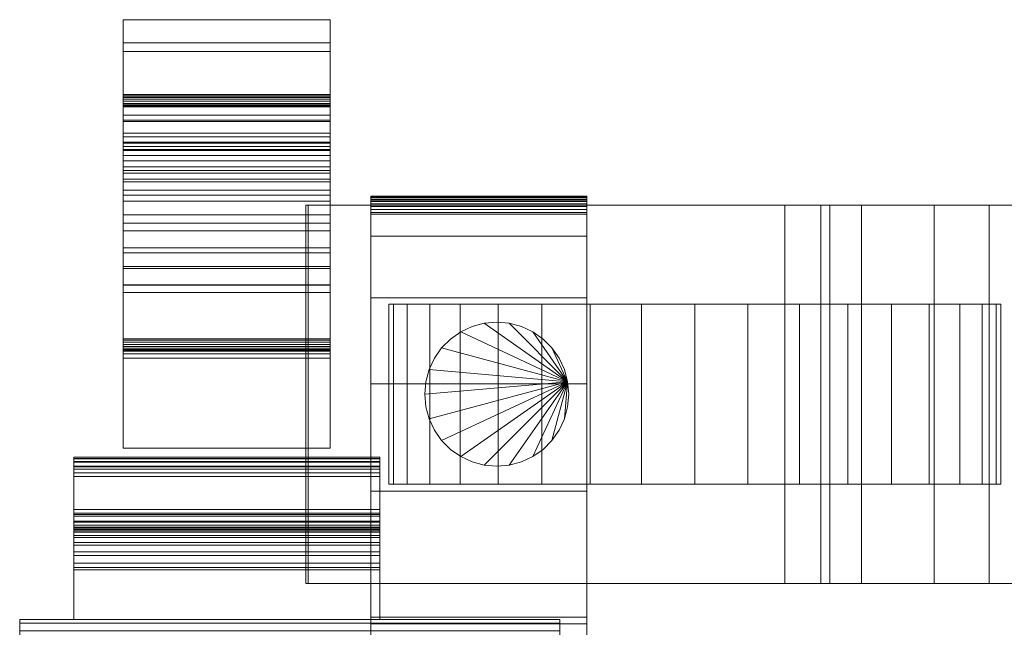
# Model space of a CAD drawing. Units: millimetres. Extents: x 0 to 4214, y -130 to 130.
# Drawn here: x 762 to 871, y 62 to 130 of the extents above; entities that cross this region are included whole.
import ezdxf

# ---------------------------------------------------------------- set-up
doc = ezdxf.new("R2010")
doc.units = ezdxf.units.MM
doc.header["$LTSCALE"] = 5.08
doc.layers.add('ﾚｲｵｽ5型006', color=7, linetype='Continuous')

# ---------------------------------------------------------------- blocks, each defined once
blk = doc.blocks.new('U___5型006_dxf')
at = {"color": 250, "linetype": 'Continuous', "lineweight": 15}
for points in [[(796.5, 126.064, 906.252), (773.5, 126.064, 906.252), (773.5, 129.599, 941.068), (796.5, 129.599, 941.068)], [(796.5, 129.599, 941.068), (773.5, 129.599, 941.068), (773.5, 127.033, 975.969), (796.5, 127.033, 975.969)], [(773.5, 120.148, 947.53), (773.5, 127.033, 975.969), (773.5, 129.599, 941.068)], [(773.5, 119.013, 930.893), (773.5, 120.148, 947.53), (773.5, 129.599, 941.068)], [(773.5, 119.001, 929.93), (773.5, 119.013, 930.893), (773.5, 129.599, 941.068)], [(773.5, 118.295, 926.503), (773.5, 119.001, 929.93), (773.5, 129.599, 941.068)], [(773.5, 117.004, 923.25), (773.5, 118.295, 926.503), (773.5, 129.599, 941.068)], [(773.5, 115.168, 920.271), (773.5, 117.004, 923.25), (773.5, 129.599, 941.068)], [(773.5, 115.168, 920.271), (773.5, 129.599, 941.068), (773.5, 126.064, 906.252)], [(796.5, 129.599, 941.068), (796.5, 127.033, 975.969), (796.5, 120.148, 947.53)], [(796.5, 129.599, 941.068), (796.5, 120.148, 947.53), (796.5, 119.013, 930.893)], [(796.5, 129.599, 941.068), (796.5, 119.013, 930.893), (796.5, 119.001, 929.93)], [(796.5, 129.599, 941.068), (796.5, 119.001, 929.93), (796.5, 118.295, 926.503)], [(796.5, 129.599, 941.068), (796.5, 118.295, 926.503), (796.5, 117.004, 923.25)], [(796.5, 129.599, 941.068), (796.5, 117.004, 923.25), (796.5, 115.168, 920.271)], [(796.5, 126.064, 906.252), (796.5, 129.599, 941.068), (796.5, 115.168, 920.271)], [(796.5, 127.033, 975.969), (773.5, 127.033, 975.969), (773.5, 118.447, 1009.895), (796.5, 118.447, 1009.895)], [(773.5, 116.604, 980.692), (773.5, 118.447, 1009.895), (773.5, 127.033, 975.969)], [(773.5, 120.148, 947.53), (773.5, 116.604, 980.692), (773.5, 127.033, 975.969)], [(796.5, 127.033, 975.969), (796.5, 118.447, 1009.895), (796.5, 116.604, 980.692)], [(796.5, 127.033, 975.969), (796.5, 116.604, 980.692), (796.5, 120.148, 947.53)], [(796.5, 121.301, 889.415), (773.5, 121.301, 889.415), (773.5, 126.064, 906.252), (796.5, 126.064, 906.252)], [(773.5, 112.843, 917.656), (773.5, 115.168, 920.271), (773.5, 126.064, 906.252)], [(773.5, 110.098, 915.484), (773.5, 112.843, 917.656), (773.5, 126.064, 906.252)], [(773.5, 107.019, 913.822), (773.5, 110.098, 915.484), (773.5, 126.064, 906.252)], [(773.5, 103.697, 912.72), (773.5, 107.019, 913.822), (773.5, 126.064, 906.252)], [(773.5, 101.966, 912.466), (773.5, 103.697, 912.72), (773.5, 126.064, 906.252)], [(773.5, 100.164, 912.366), (773.5, 101.966, 912.466), (773.5, 126.064, 906.252)], [(773.5, 82, 913), (773.5, 100.164, 912.366), (773.5, 126.064, 906.252)], [(773.5, 82, 913), (773.5, 126.064, 906.252), (773.5, 121.301, 889.415)], [(796.5, 126.064, 906.252), (796.5, 115.168, 920.271), (796.5, 112.843, 917.656)], [(796.5, 126.064, 906.252), (796.5, 112.843, 917.656), (796.5, 110.098, 915.484)], [(796.5, 126.064, 906.252), (796.5, 110.098, 915.484), (796.5, 107.019, 913.822)], [(796.5, 126.064, 906.252), (796.5, 107.019, 913.822), (796.5, 103.697, 912.72)], [(796.5, 126.064, 906.252), (796.5, 103.697, 912.72), (796.5, 101.966, 912.466)], [(796.5, 126.064, 906.252), (796.5, 101.966, 912.466), (796.5, 100.164, 912.366)], [(796.5, 126.064, 906.252), (796.5, 100.164, 912.366), (796.5, 82, 913)], [(796.5, 121.301, 889.415), (796.5, 126.064, 906.252), (796.5, 82, 913)], [(796.5, 121.244, 889.235), (773.5, 121.244, 889.235), (773.5, 121.301, 889.415), (796.5, 121.301, 889.415)], [(773.5, 82, 913), (773.5, 121.301, 889.415), (773.5, 121.244, 889.235)], [(796.5, 121.12, 889.003), (773.5, 121.12, 889.003), (773.5, 121.244, 889.235), (796.5, 121.244, 889.235)], [(773.5, 82, 913), (773.5, 121.244, 889.235), (773.5, 121.12, 889.003)], [(796.5, 120.959, 888.796), (773.5, 120.959, 888.796), (773.5, 121.12, 889.003), (796.5, 121.12, 889.003)], [(773.5, 82, 913), (773.5, 121.12, 889.003), (773.5, 120.959, 888.796)], [(796.5, 120.764, 888.62), (773.5, 120.764, 888.62), (773.5, 120.959, 888.796), (796.5, 120.959, 888.796)], [(773.5, 82, 913), (773.5, 120.959, 888.796), (773.5, 120.764, 888.62)], [(796.5, 120.541, 888.481), (773.5, 120.541, 888.481), (773.5, 120.764, 888.62), (796.5, 120.764, 888.62)], [(773.5, 82, 913), (773.5, 120.764, 888.62), (773.5, 120.541, 888.481)], [(796.5, 120.298, 888.383), (773.5, 120.298, 888.383), (773.5, 120.541, 888.481), (796.5, 120.541, 888.481)], [(773.5, 82, 913), (773.5, 120.541, 888.481), (773.5, 120.298, 888.383)], [(796.5, 121.244, 889.235), (796.5, 121.301, 889.415), (796.5, 82, 913)], [(796.5, 121.12, 889.003), (796.5, 121.244, 889.235), (796.5, 82, 913)], [(796.5, 120.959, 888.796), (796.5, 121.12, 889.003), (796.5, 82, 913)], [(796.5, 120.764, 888.62), (796.5, 120.959, 888.796), (796.5, 82, 913)], [(796.5, 120.541, 888.481), (796.5, 120.764, 888.62), (796.5, 82, 913)], [(796.5, 120.298, 888.383), (796.5, 120.541, 888.481), (796.5, 82, 913)], [(796.5, 120.041, 888.328), (773.5, 120.041, 888.328), (773.5, 120.298, 888.383), (796.5, 120.298, 888.383)], [(773.5, 82, 913), (773.5, 120.298, 888.383), (773.5, 120.041, 888.328)], [(796.5, 116.604, 980.692), (773.5, 116.604, 980.692), (773.5, 120.148, 947.53), (796.5, 120.148, 947.53)], [(796.5, 120.148, 947.53), (773.5, 120.148, 947.53), (773.5, 119.013, 930.893), (796.5, 119.013, 930.893)], [(796.5, 119.91, 888.324), (773.5, 119.91, 888.324), (773.5, 120.041, 888.328), (796.5, 120.041, 888.328)], [(773.5, 82, 913), (773.5, 120.041, 888.328), (773.5, 119.91, 888.324)], [(796.5, 82, 887), (773.5, 82, 887), (773.5, 119.91, 888.324), (796.5, 119.91, 888.324)], [(773.5, 82, 887), (773.5, 82, 913), (773.5, 119.91, 888.324)], [(796.5, 120.041, 888.328), (796.5, 120.298, 888.383), (796.5, 82, 913)], [(796.5, 119.91, 888.324), (796.5, 120.041, 888.328), (796.5, 82, 913)], [(796.5, 82, 887), (796.5, 119.91, 888.324), (796.5, 82, 913)], [(796.5, 119.013, 930.893), (773.5, 119.013, 930.893), (773.5, 119.001, 929.93), (796.5, 119.001, 929.93)], [(796.5, 119.001, 929.93), (773.5, 119.001, 929.93), (773.5, 118.295, 926.503), (796.5, 118.295, 926.503)], [(796.5, 118.447, 1009.895), (773.5, 118.447, 1009.895), (773.5, 115.997, 1014.411), (796.5, 115.997, 1014.411)], [(773.5, 92.793, 1014.068), (773.5, 115.997, 1014.411), (773.5, 118.447, 1009.895)], [(773.5, 92.793, 1014.068), (773.5, 118.447, 1009.895), (773.5, 100.111, 1005.729)], [(773.5, 102.207, 1005.59), (773.5, 100.111, 1005.729), (773.5, 118.447, 1009.895)], [(773.5, 104.246, 1005.089), (773.5, 102.207, 1005.59), (773.5, 118.447, 1009.895)], [(773.5, 106.167, 1004.242), (773.5, 104.246, 1005.089), (773.5, 118.447, 1009.895)], [(773.5, 107.912, 1003.074), (773.5, 106.167, 1004.242), (773.5, 118.447, 1009.895)], [(773.5, 109.427, 1001.62), (773.5, 107.912, 1003.074), (773.5, 118.447, 1009.895)], [(773.5, 110.667, 999.926), (773.5, 109.427, 1001.62), (773.5, 118.447, 1009.895)], [(773.5, 111.594, 998.042), (773.5, 110.667, 999.926), (773.5, 118.447, 1009.895)], [(773.5, 111.887, 997.034), (773.5, 111.594, 998.042), (773.5, 118.447, 1009.895)], [(773.5, 116.604, 980.692), (773.5, 111.887, 997.034), (773.5, 118.447, 1009.895)], [(796.5, 118.295, 926.503), (773.5, 118.295, 926.503), (773.5, 117.004, 923.25), (796.5, 117.004, 923.25)], [(796.5, 118.447, 1009.895), (796.5, 115.997, 1014.411), (796.5, 92.793, 1014.068)], [(796.5, 100.111, 1005.729), (796.5, 118.447, 1009.895), (796.5, 92.793, 1014.068)], [(796.5, 118.447, 1009.895), (796.5, 100.111, 1005.729), (796.5, 102.207, 1005.59)], [(796.5, 118.447, 1009.895), (796.5, 102.207, 1005.59), (796.5, 104.246, 1005.089)], [(796.5, 118.447, 1009.895), (796.5, 104.246, 1005.089), (796.5, 106.167, 1004.242)], [(796.5, 118.447, 1009.895), (796.5, 106.167, 1004.242), (796.5, 107.912, 1003.074)], [(796.5, 118.447, 1009.895), (796.5, 107.912, 1003.074), (796.5, 109.427, 1001.62)], [(796.5, 118.447, 1009.895), (796.5, 109.427, 1001.62), (796.5, 110.667, 999.926)], [(796.5, 118.447, 1009.895), (796.5, 110.667, 999.926), (796.5, 111.594, 998.042)], [(796.5, 118.447, 1009.895), (796.5, 111.594, 998.042), (796.5, 111.887, 997.034)], [(796.5, 118.447, 1009.895), (796.5, 111.887, 997.034), (796.5, 116.604, 980.692)], [(796.5, 117.004, 923.25), (773.5, 117.004, 923.25), (773.5, 115.168, 920.271), (796.5, 115.168, 920.271)], [(796.5, 111.887, 997.034), (773.5, 111.887, 997.034), (773.5, 116.604, 980.692), (796.5, 116.604, 980.692)], [(796.5, 115.997, 1014.411), (773.5, 115.997, 1014.411), (773.5, 115.873, 1014.738), (796.5, 115.873, 1014.738)], [(773.5, 92.873, 1014.453), (773.5, 115.873, 1014.738), (773.5, 115.997, 1014.411)], [(773.5, 92.805, 1014.199), (773.5, 92.873, 1014.453), (773.5, 115.997, 1014.411)], [(773.5, 92.793, 1014.068), (773.5, 92.805, 1014.199), (773.5, 115.997, 1014.411)], [(796.5, 115.997, 1014.411), (796.5, 115.873, 1014.738), (796.5, 92.873, 1014.453)], [(796.5, 115.997, 1014.411), (796.5, 92.873, 1014.453), (796.5, 92.805, 1014.199)], [(796.5, 115.997, 1014.411), (796.5, 92.805, 1014.199), (796.5, 92.793, 1014.068)], [(796.5, 115.873, 1014.738), (773.5, 115.873, 1014.738), (773.5, 115.516, 1015.341), (796.5, 115.516, 1015.341)], [(773.5, 93.134, 1014.906), (773.5, 115.516, 1015.341), (773.5, 115.873, 1014.738)], [(773.5, 92.984, 1014.691), (773.5, 93.134, 1014.906), (773.5, 115.873, 1014.738)], [(773.5, 92.873, 1014.453), (773.5, 92.984, 1014.691), (773.5, 115.873, 1014.738)], [(796.5, 115.516, 1015.341), (773.5, 115.516, 1015.341), (773.5, 115.06, 1015.872), (796.5, 115.06, 1015.872)], [(773.5, 93.773, 1015.353), (773.5, 115.06, 1015.872), (773.5, 115.516, 1015.341)], [(773.5, 93.535, 1015.242), (773.5, 93.773, 1015.353), (773.5, 115.516, 1015.341)], [(773.5, 93.32, 1015.091), (773.5, 93.535, 1015.242), (773.5, 115.516, 1015.341)], [(773.5, 93.134, 1014.906), (773.5, 93.32, 1015.091), (773.5, 115.516, 1015.341)], [(796.5, 115.168, 920.271), (773.5, 115.168, 920.271), (773.5, 112.843, 917.656), (796.5, 112.843, 917.656)], [(796.5, 115.06, 1015.872), (773.5, 115.06, 1015.872), (773.5, 114.519, 1016.315), (796.5, 114.519, 1016.315)], [(773.5, 111.905, 1016.985), (773.5, 114.519, 1016.315), (773.5, 115.06, 1015.872)], [(773.5, 94.157, 1015.432), (773.5, 111.905, 1016.985), (773.5, 115.06, 1015.872)], [(773.5, 94.026, 1015.421), (773.5, 94.157, 1015.432), (773.5, 115.06, 1015.872)], [(773.5, 93.773, 1015.353), (773.5, 94.026, 1015.421), (773.5, 115.06, 1015.872)], [(796.5, 115.873, 1014.738), (796.5, 115.516, 1015.341), (796.5, 93.134, 1014.906)], [(796.5, 115.873, 1014.738), (796.5, 93.134, 1014.906), (796.5, 92.984, 1014.691)], [(796.5, 115.873, 1014.738), (796.5, 92.984, 1014.691), (796.5, 92.873, 1014.453)], [(796.5, 115.516, 1015.341), (796.5, 115.06, 1015.872), (796.5, 93.773, 1015.353)], [(796.5, 115.516, 1015.341), (796.5, 93.773, 1015.353), (796.5, 93.535, 1015.242)], [(796.5, 115.516, 1015.341), (796.5, 93.535, 1015.242), (796.5, 93.32, 1015.091)], [(796.5, 115.516, 1015.341), (796.5, 93.32, 1015.091), (796.5, 93.134, 1014.906)], [(796.5, 115.06, 1015.872), (796.5, 114.519, 1016.315), (796.5, 111.905, 1016.985)], [(796.5, 115.06, 1015.872), (796.5, 111.905, 1016.985), (796.5, 94.157, 1015.432)], [(796.5, 115.06, 1015.872), (796.5, 94.157, 1015.432), (796.5, 94.026, 1015.421)], [(796.5, 115.06, 1015.872), (796.5, 94.026, 1015.421), (796.5, 93.773, 1015.353)], [(796.5, 114.519, 1016.315), (773.5, 114.519, 1016.315), (773.5, 113.909, 1016.658), (796.5, 113.909, 1016.658)], [(773.5, 111.905, 1016.985), (773.5, 113.909, 1016.658), (773.5, 114.519, 1016.315)], [(796.5, 113.909, 1016.658), (773.5, 113.909, 1016.658), (773.5, 113.248, 1016.89), (796.5, 113.248, 1016.89)], [(773.5, 111.905, 1016.985), (773.5, 113.248, 1016.89), (773.5, 113.909, 1016.658)], [(796.5, 114.519, 1016.315), (796.5, 113.909, 1016.658), (796.5, 111.905, 1016.985)], [(796.5, 113.909, 1016.658), (796.5, 113.248, 1016.89), (796.5, 111.905, 1016.985)], [(796.5, 113.248, 1016.89), (773.5, 113.248, 1016.89), (773.5, 112.558, 1017.004), (796.5, 112.558, 1017.004)], [(773.5, 111.905, 1016.985), (773.5, 112.558, 1017.004), (773.5, 113.248, 1016.89)], [(796.5, 112.843, 917.656), (773.5, 112.843, 917.656), (773.5, 110.098, 915.484), (796.5, 110.098, 915.484)], [(796.5, 113.248, 1016.89), (796.5, 112.558, 1017.004), (796.5, 111.905, 1016.985)], [(796.5, 112.558, 1017.004), (773.5, 112.558, 1017.004), (773.5, 111.905, 1016.985), (796.5, 111.905, 1016.985)], [(796.5, 111.905, 1016.985), (773.5, 111.905, 1016.985), (773.5, 94.157, 1015.432), (796.5, 94.157, 1015.432)], [(796.5, 111.594, 998.042), (773.5, 111.594, 998.042), (773.5, 111.887, 997.034), (796.5, 111.887, 997.034)], [(796.5, 110.667, 999.926), (773.5, 110.667, 999.926), (773.5, 111.594, 998.042), (796.5, 111.594, 998.042)], [(796.5, 109.427, 1001.62), (773.5, 109.427, 1001.62), (773.5, 110.667, 999.926), (796.5, 110.667, 999.926)], [(796.5, 110.098, 915.484), (773.5, 110.098, 915.484), (773.5, 107.019, 913.822), (796.5, 107.019, 913.822)], [(796.5, 107.912, 1003.074), (773.5, 107.912, 1003.074), (773.5, 109.427, 1001.62), (796.5, 109.427, 1001.62)], [(801, 109.939, 90.18), (801, 110, 90.525), (825, 110, 90.525), (825, 109.939, 90.18)], [(801, 110, 90.525), (801, 110, 90.7), (825, 110, 90.7), (825, 110, 90.525)], [(801, 110, 90.7), (801, 110, 119.3), (825, 110, 119.3), (825, 110, 90.7)], [(801, 110, 119.3), (801, 109.946, 121.108), (825, 109.946, 121.108), (825, 110, 119.3)], [(801, 62.5, 201), (801, 109.946, 121.108), (801, 110, 119.3)], [(801, 62.5, 119), (801, 62.5, 201), (801, 110, 119.3)], [(801, -110, 90.525), (801, 62.5, 119), (801, 110, 119.3)], [(801, -110, 90.525), (801, 110, 119.3), (801, 110, 90.525)], [(801, -109.939, 90.18), (801, -110, 90.525), (801, 110, 90.525)], [(801, -109.939, 90.18), (801, 110, 90.525), (801, 109.939, 90.18)], [(801, 109.946, 121.108), (801, 109.484, 129.845), (825, 109.484, 129.845), (825, 109.946, 121.108)], [(801, 62.5, 201), (801, 109.484, 129.845), (801, 109.946, 121.108)], [(801, 109.82, 89.852), (801, 109.939, 90.18), (825, 109.939, 90.18), (825, 109.82, 89.852)], [(801, -109.82, 89.852), (801, -109.939, 90.18), (801, 109.939, 90.18)], [(801, -109.82, 89.852), (801, 109.939, 90.18), (801, 109.82, 89.852)], [(801, 109.645, 89.548), (801, 109.82, 89.852), (825, 109.82, 89.852), (825, 109.645, 89.548)], [(801, -109.645, 89.548), (801, -109.82, 89.852), (801, 109.82, 89.852)], [(801, -109.645, 89.548), (801, 109.82, 89.852), (801, 109.645, 89.548)], [(801, 109.42, 89.28), (801, 109.645, 89.548), (825, 109.645, 89.548), (825, 109.42, 89.28)], [(801, -109.42, 89.28), (801, -109.645, 89.548), (801, 109.645, 89.548)], [(801, -109.42, 89.28), (801, 109.645, 89.548), (801, 109.42, 89.28)], [(801, 109.484, 129.845), (801, 105.542, 146.893), (825, 105.542, 146.893), (825, 109.484, 129.845)], [(801, 62.5, 201), (801, 105.542, 146.893), (801, 109.484, 129.845)], [(801, 109.152, 89.055), (801, 109.42, 89.28), (825, 109.42, 89.28), (825, 109.152, 89.055)], [(801, -109.152, 89.055), (801, -109.42, 89.28), (801, 109.42, 89.28)], [(801, -109.152, 89.055), (801, 109.42, 89.28), (801, 109.152, 89.055)], [(825, 110, 119.3), (825, 109.946, 121.108), (825, 62.5, 201)], [(825, 110, 119.3), (825, 62.5, 201), (825, 62.5, 119)], [(825, 110, 90.525), (825, 110, 119.3), (825, 62.5, 119)], [(825, 110, 90.525), (825, 62.5, 119), (825, -62.5, 119)], [(825, 110, 90.525), (825, -62.5, 119), (825, -110, 119.3)], [(825, 110, 90.525), (825, -110, 119.3), (825, -110, 90.525)], [(825, 109.939, 90.18), (825, 110, 90.525), (825, -110, 90.525)], [(825, 109.946, 121.108), (825, 109.484, 129.845), (825, 62.5, 201)], [(825, 109.939, 90.18), (825, -110, 90.525), (825, -109.939, 90.18)], [(825, 109.82, 89.852), (825, 109.939, 90.18), (825, -109.939, 90.18)], [(825, 109.82, 89.852), (825, -109.939, 90.18), (825, -109.82, 89.852)], [(825, 109.645, 89.548), (825, 109.82, 89.852), (825, -109.82, 89.852)], [(825, 109.645, 89.548), (825, -109.82, 89.852), (825, -109.645, 89.548)], [(825, 109.42, 89.28), (825, 109.645, 89.548), (825, -109.645, 89.548)], [(825, 109.484, 129.845), (825, 105.542, 146.893), (825, 62.5, 201)], [(825, 109.42, 89.28), (825, -109.645, 89.548), (825, -109.42, 89.28)], [(825, 109.152, 89.055), (825, 109.42, 89.28), (825, -109.42, 89.28)], [(794.044, 67, 80.224), (794.044, 109, 80.224), (793.783, 109, 22.922), (793.783, 67, 22.922)], [(793.783, 67, 22.922), (793.783, 109, 22.922), (847, 109, 23.5), (847, 67, 23.5)], [(793.783, 109, 22.922), (794.044, 109, 80.224), (847, 109, 23.5)], [(851, 67, 80), (851, 109, 80), (794.044, 109, 80.224), (794.044, 67, 80.224)], [(794.044, 109, 80.224), (851, 109, 80), (852, 109, 75)], [(794.044, 109, 80.224), (852, 109, 75), (855.524, 109, 73.265)], [(794.044, 109, 80.224), (855.524, 109, 73.265), (863.605, 109, 67.218)], [(794.044, 109, 80.224), (863.605, 109, 67.218), (869.693, 109, 59.455)], [(794.044, 109, 80.224), (869.693, 109, 59.455), (873.095, 109, 51.966)], [(794.044, 109, 80.224), (873.095, 109, 51.966), (874.892, 109, 42.946)], [(794.044, 109, 80.224), (874.892, 109, 42.946), (875, 109, 37.194)], [(794.044, 109, 80.224), (875, 109, 37.194), (847, 109, 23.5)], [(801, 108.848, 88.88), (801, 109.152, 89.055), (825, 109.152, 89.055), (825, 108.848, 88.88)], [(801, -108.848, 88.88), (801, -109.152, 89.055), (801, 109.152, 89.055)], [(801, -108.848, 88.88), (801, 109.152, 89.055), (801, 108.848, 88.88)], [(801, 108.52, 88.761), (801, 108.848, 88.88), (825, 108.848, 88.88), (825, 108.52, 88.761)], [(801, -108.52, 88.761), (801, -108.848, 88.88), (801, 108.848, 88.88)], [(801, -108.52, 88.761), (801, 108.848, 88.88), (801, 108.52, 88.761)], [(801, 108.175, 88.7), (801, 108.52, 88.761), (825, 108.52, 88.761), (825, 108.175, 88.7)], [(801, -108.175, 88.7), (801, -108.52, 88.761), (801, 108.52, 88.761)], [(801, -108.175, 88.7), (801, 108.52, 88.761), (801, 108.175, 88.7)], [(825, 109.152, 89.055), (825, -109.42, 89.28), (825, -109.152, 89.055)], [(825, 108.848, 88.88), (825, 109.152, 89.055), (825, -109.152, 89.055)], [(825, 108.848, 88.88), (825, -109.152, 89.055), (825, -108.848, 88.88)], [(825, 108.52, 88.761), (825, 108.848, 88.88), (825, -108.848, 88.88)], [(825, 108.52, 88.761), (825, -108.848, 88.88), (825, -108.52, 88.761)], [(825, 108.175, 88.7), (825, 108.52, 88.761), (825, -108.52, 88.761)], [(847, 67, 23.5), (847, 109, 23.5), (875, 109, 37.194), (875, 67, 37.194)], [(852, 67, 75), (852, 109, 75), (851, 109, 80), (851, 67, 80)], [(855.524, 67, 73.265), (855.524, 109, 73.265), (852, 109, 75), (852, 67, 75)], [(863.605, 67, 67.218), (863.605, 109, 67.218), (855.524, 109, 73.265), (855.524, 67, 73.265)], [(869.693, 67, 59.455), (869.693, 109, 59.455), (863.605, 109, 67.218), (863.605, 67, 67.218)], [(873.095, 67, 51.966), (873.095, 109, 51.966), (869.693, 109, 59.455), (869.693, 67, 59.455)], [(796.5, 106.167, 1004.242), (773.5, 106.167, 1004.242), (773.5, 107.912, 1003.074), (796.5, 107.912, 1003.074)], [(801, 108, 88.7), (801, 108.175, 88.7), (825, 108.175, 88.7), (825, 108, 88.7)], [(801, -108, 88.7), (801, 108, 88.7), (825, 108, 88.7), (825, -108, 88.7)], [(825, 108.175, 88.7), (825, -108.52, 88.761), (825, -108.175, 88.7)], [(796.5, 107.019, 913.822), (773.5, 107.019, 913.822), (773.5, 103.697, 912.72), (796.5, 103.697, 912.72)], [(796.5, 104.246, 1005.089), (773.5, 104.246, 1005.089), (773.5, 106.167, 1004.242), (796.5, 106.167, 1004.242)], [(801, 105.542, 146.893), (801, 98.699, 162.997), (825, 98.699, 162.997), (825, 105.542, 146.893)], [(801, 62.5, 201), (801, 98.699, 162.997), (801, 105.542, 146.893)], [(825, 105.542, 146.893), (825, 98.699, 162.997), (825, 62.5, 201)], [(796.5, 102.207, 1005.59), (773.5, 102.207, 1005.59), (773.5, 104.246, 1005.089), (796.5, 104.246, 1005.089)], [(796.5, 103.697, 912.72), (773.5, 103.697, 912.72), (773.5, 101.966, 912.466), (796.5, 101.966, 912.466)], [(796.5, 100.111, 1005.729), (773.5, 100.111, 1005.729), (773.5, 102.207, 1005.59), (796.5, 102.207, 1005.59)], [(796.5, 101.966, 912.466), (773.5, 101.966, 912.466), (773.5, 100.164, 912.366), (796.5, 100.164, 912.366)], [(796.5, 100.164, 912.366), (773.5, 100.164, 912.366), (773.5, 82, 913), (796.5, 82, 913)], [(796.5, 99.318, 1005.64), (773.5, 99.318, 1005.64), (773.5, 100.111, 1005.729), (796.5, 100.111, 1005.729)], [(773.5, 92.793, 1014.068), (773.5, 100.111, 1005.729), (773.5, 99.318, 1005.64)], [(796.5, 99.318, 1005.64), (796.5, 100.111, 1005.729), (796.5, 92.793, 1014.068)], [(796.5, 92.498, 1005.044), (773.5, 92.498, 1005.044), (773.5, 99.318, 1005.64), (796.5, 99.318, 1005.64)], [(773.5, 92, 1005), (773.5, 92.793, 1014.068), (773.5, 99.318, 1005.64)], [(796.5, 92, 1005), (796.5, 99.318, 1005.64), (796.5, 92.793, 1014.068)], [(801, 98.699, 162.997), (801, 89.164, 177.668), (825, 89.164, 177.668), (825, 98.699, 162.997)], [(801, 62.5, 201), (801, 89.164, 177.668), (801, 98.699, 162.997)], [(825, 98.699, 162.997), (825, 89.164, 177.668), (825, 62.5, 201)], [(870.483464, 98, 26.095962), (805.050451, 98, 20.371315), (803.516536, 98, 26.095962), (803, 98, 32)], [(870.483464, 98, 26.095962), (803, 98, 32), (803.516536, 98, 37.904038), (805.050451, 98, 43.628685)], [(803.516536, 78, 37.904038), (803.516536, 98, 37.904038), (803, 98, 32), (803, 78, 32)], [(803, 78, 32), (803, 98, 32), (803.516536, 98, 26.095962), (803.516536, 78, 26.095962)], [(805.050451, 78, 43.628685), (805.050451, 98, 43.628685), (803.516536, 98, 37.904038), (803.516536, 78, 37.904038)], [(803.516536, 78, 26.095962), (803.516536, 98, 26.095962), (805.050451, 98, 20.371315), (805.050451, 78, 20.371315)], [(870.483464, 98, 26.095962), (810.954489, 98, 10.145221), (807.555136, 98, 15), (805.050451, 98, 20.371315)], [(870.483464, 98, 26.095962), (805.050451, 98, 43.628685), (807.555136, 98, 49), (810.954489, 98, 53.854779)], [(807.555136, 78, 49), (807.555136, 98, 49), (805.050451, 98, 43.628685), (805.050451, 78, 43.628685)], [(805.050451, 78, 20.371315), (805.050451, 98, 20.371315), (807.555136, 98, 15), (807.555136, 78, 15)], [(810.954489, 78, 53.854779), (810.954489, 98, 53.854779), (807.555136, 98, 49), (807.555136, 78, 49)], [(807.555136, 78, 15), (807.555136, 98, 15), (810.954489, 98, 10.145221), (810.954489, 78, 10.145221)], [(870.483464, 98, 26.095962), (820, 98, 2.555136), (815.145221, 98, 5.954489), (810.954489, 98, 10.145221)], [(870.483464, 98, 26.095962), (810.954489, 98, 53.854779), (815.145221, 98, 58.045511), (820, 98, 61.444864)], [(815.145221, 78, 58.045511), (815.145221, 98, 58.045511), (810.954489, 98, 53.854779), (810.954489, 78, 53.854779)], [(810.954489, 78, 10.145221), (810.954489, 98, 10.145221), (815.145221, 98, 5.954489), (815.145221, 78, 5.954489)], [(820, 78, 61.444864), (820, 98, 61.444864), (815.145221, 98, 58.045511), (815.145221, 78, 58.045511)], [(815.145221, 78, 5.954489), (815.145221, 98, 5.954489), (820, 98, 2.555136), (820, 78, 2.555136)], [(870.483464, 98, 26.095962), (831.095962, 98, -1.483464), (825.371315, 98, 0.050451), (820, 98, 2.555136)], [(870.483464, 98, 26.095962), (820, 98, 61.444864), (825.371315, 98, 63.949549), (831.095962, 98, 65.483464)], [(825.371315, 78, 63.949549), (825.371315, 98, 63.949549), (820, 98, 61.444864), (820, 78, 61.444864)], [(820, 78, 2.555136), (820, 98, 2.555136), (825.371315, 98, 0.050451), (825.371315, 78, 0.050451)], [(831.095962, 78, 65.483464), (831.095962, 98, 65.483464), (825.371315, 98, 63.949549), (825.371315, 78, 63.949549)], [(825.371315, 78, 0.050451), (825.371315, 98, 0.050451), (831.095962, 98, -1.483464), (831.095962, 78, -1.483464)], [(870.483464, 98, 26.095962), (842.904038, 98, -1.483464), (837, 98, -2), (831.095962, 98, -1.483464)], [(870.483464, 98, 26.095962), (831.095962, 98, 65.483464), (837, 98, 66), (842.904038, 98, 65.483464)], [(837, 78, 66), (837, 98, 66), (831.095962, 98, 65.483464), (831.095962, 78, 65.483464)], [(831.095962, 78, -1.483464), (831.095962, 98, -1.483464), (837, 98, -2), (837, 78, -2)], [(842.904038, 78, 65.483464), (842.904038, 98, 65.483464), (837, 98, 66), (837, 78, 66)], [(837, 78, -2), (837, 98, -2), (842.904038, 98, -1.483464), (842.904038, 78, -1.483464)], [(870.483464, 98, 26.095962), (854, 98, 2.555136), (848.628685, 98, 0.050451), (842.904038, 98, -1.483464)], [(870.483464, 98, 26.095962), (842.904038, 98, 65.483464), (848.628685, 98, 63.949549), (854, 98, 61.444864)], [(848.628685, 78, 63.949549), (848.628685, 98, 63.949549), (842.904038, 98, 65.483464), (842.904038, 78, 65.483464)], [(842.904038, 78, -1.483464), (842.904038, 98, -1.483464), (848.628685, 98, 0.050451), (848.628685, 78, 0.050451)], [(854, 78, 61.444864), (854, 98, 61.444864), (848.628685, 98, 63.949549), (848.628685, 78, 63.949549)], [(848.628685, 78, 0.050451), (848.628685, 98, 0.050451), (854, 98, 2.555136), (854, 78, 2.555136)], [(870.483464, 98, 26.095962), (863.045511, 98, 10.145221), (858.854779, 98, 5.954489), (854, 98, 2.555136)], [(870.483464, 98, 26.095962), (854, 98, 61.444864), (858.854779, 98, 58.045511), (863.045511, 98, 53.854779)], [(858.854779, 78, 58.045511), (858.854779, 98, 58.045511), (854, 98, 61.444864), (854, 78, 61.444864)], [(854, 78, 2.555136), (854, 98, 2.555136), (858.854779, 98, 5.954489), (858.854779, 78, 5.954489)], [(863.045511, 78, 53.854779), (863.045511, 98, 53.854779), (858.854779, 98, 58.045511), (858.854779, 78, 58.045511)], [(858.854779, 78, 5.954489), (858.854779, 98, 5.954489), (863.045511, 98, 10.145221), (863.045511, 78, 10.145221)], [(870.483464, 98, 26.095962), (868.949549, 98, 20.371315), (866.444864, 98, 15), (863.045511, 98, 10.145221)], [(870.483464, 98, 26.095962), (863.045511, 98, 53.854779), (866.444864, 98, 49), (868.949549, 98, 43.628685)], [(866.444864, 78, 49), (866.444864, 98, 49), (863.045511, 98, 53.854779), (863.045511, 78, 53.854779)], [(863.045511, 78, 10.145221), (863.045511, 98, 10.145221), (866.444864, 98, 15), (866.444864, 78, 15)], [(868.949549, 78, 43.628685), (868.949549, 98, 43.628685), (866.444864, 98, 49), (866.444864, 78, 49)], [(866.444864, 78, 15), (866.444864, 98, 15), (868.949549, 98, 20.371315), (868.949549, 78, 20.371315)], [(870.483464, 98, 26.095962), (868.949549, 98, 43.628685), (870.483464, 98, 37.904038), (871, 98, 32)], [(870.483464, 78, 37.904038), (870.483464, 98, 37.904038), (868.949549, 98, 43.628685), (868.949549, 78, 43.628685)], [(868.949549, 78, 20.371315), (868.949549, 98, 20.371315), (870.483464, 98, 26.095962), (870.483464, 78, 26.095962)], [(870.483464, 78, 26.095962), (870.483464, 98, 26.095962), (871, 98, 32), (871, 78, 32)], [(871, 78, 32), (871, 98, 32), (870.483464, 98, 37.904038), (870.483464, 78, 37.904038)], [(822.878462, 89.389185, 80), (811, 94.928203, 80), (812.263839, 95.517541, 80), (813.610815, 95.878462, 80)], [(822.878462, 89.389185, 90), (813.610815, 95.878462, 90), (812.263839, 95.517541, 90), (811, 94.928203, 90)], [(811, 94.928203, 80), (811, 94.928203, 90), (812.263839, 95.517541, 90), (812.263839, 95.517541, 80)], [(812.263839, 95.517541, 80), (812.263839, 95.517541, 90), (813.610815, 95.878462, 90), (813.610815, 95.878462, 80)], [(822.878462, 89.389185, 80), (813.610815, 95.878462, 80), (815, 96, 80), (816.389185, 95.878462, 80)], [(822.878462, 89.389185, 90), (816.389185, 95.878462, 90), (815, 96, 90), (813.610815, 95.878462, 90)], [(813.610815, 95.878462, 80), (813.610815, 95.878462, 90), (815, 96, 90), (815, 96, 80)], [(815, 96, 80), (815, 96, 90), (816.389185, 95.878462, 90), (816.389185, 95.878462, 80)], [(822.878462, 89.389185, 80), (816.389185, 95.878462, 80), (817.736161, 95.517541, 80), (819, 94.928203, 80)], [(822.878462, 89.389185, 90), (819, 94.928203, 90), (817.736161, 95.517541, 90), (816.389185, 95.878462, 90)], [(816.389185, 95.878462, 80), (816.389185, 95.878462, 90), (817.736161, 95.517541, 90), (817.736161, 95.517541, 80)], [(817.736161, 95.517541, 80), (817.736161, 95.517541, 90), (819, 94.928203, 90), (819, 94.928203, 80)], [(796.5, 94.157, 1015.432), (773.5, 94.157, 1015.432), (773.5, 94.026, 1015.421), (796.5, 94.026, 1015.421)], [(822.878462, 89.389185, 80), (808.871644, 93.142301, 80), (809.857699, 94.128356, 80), (811, 94.928203, 80)], [(822.878462, 89.389185, 90), (811, 94.928203, 90), (809.857699, 94.128356, 90), (808.871644, 93.142301, 90)], [(808.871644, 93.142301, 80), (808.871644, 93.142301, 90), (809.857699, 94.128356, 90), (809.857699, 94.128356, 80)], [(809.857699, 94.128356, 80), (809.857699, 94.128356, 90), (811, 94.928203, 90), (811, 94.928203, 80)], [(822.878462, 89.389185, 80), (819, 94.928203, 80), (820.142301, 94.128356, 80), (821.128356, 93.142301, 80)], [(822.878462, 89.389185, 90), (821.128356, 93.142301, 90), (820.142301, 94.128356, 90), (819, 94.928203, 90)], [(819, 94.928203, 80), (819, 94.928203, 90), (820.142301, 94.128356, 90), (820.142301, 94.128356, 80)], [(820.142301, 94.128356, 80), (820.142301, 94.128356, 90), (821.128356, 93.142301, 90), (821.128356, 93.142301, 80)], [(796.5, 94.026, 1015.421), (773.5, 94.026, 1015.421), (773.5, 93.773, 1015.353), (796.5, 93.773, 1015.353)], [(796.5, 93.773, 1015.353), (773.5, 93.773, 1015.353), (773.5, 93.535, 1015.242), (796.5, 93.535, 1015.242)], [(796.5, 93.535, 1015.242), (773.5, 93.535, 1015.242), (773.5, 93.32, 1015.091), (796.5, 93.32, 1015.091)], [(796.5, 93.32, 1015.091), (773.5, 93.32, 1015.091), (773.5, 93.134, 1014.906), (796.5, 93.134, 1014.906)], [(796.5, 93.134, 1014.906), (773.5, 93.134, 1014.906), (773.5, 92.984, 1014.691), (796.5, 92.984, 1014.691)], [(796.5, 92.984, 1014.691), (773.5, 92.984, 1014.691), (773.5, 92.873, 1014.453), (796.5, 92.873, 1014.453)], [(822.878462, 89.389185, 80), (807.482459, 90.736161, 80), (808.071797, 92, 80), (808.871644, 93.142301, 80)], [(822.878462, 89.389185, 90), (808.871644, 93.142301, 90), (808.071797, 92, 90), (807.482459, 90.736161, 90)], [(808.071797, 92, 80), (808.071797, 92, 90), (808.871644, 93.142301, 90), (808.871644, 93.142301, 80)], [(822.878462, 89.389185, 80), (821.128356, 93.142301, 80), (821.928203, 92, 80), (822.517541, 90.736161, 80)], [(822.878462, 89.389185, 90), (822.517541, 90.736161, 90), (821.928203, 92, 90), (821.128356, 93.142301, 90)], [(821.128356, 93.142301, 80), (821.128356, 93.142301, 90), (821.928203, 92, 90), (821.928203, 92, 80)], [(796.5, 92.873, 1014.453), (773.5, 92.873, 1014.453), (773.5, 92.805, 1014.199), (796.5, 92.805, 1014.199)], [(796.5, 92.805, 1014.199), (773.5, 92.805, 1014.199), (773.5, 92.793, 1014.068), (796.5, 92.793, 1014.068)], [(796.5, 92.793, 1014.068), (773.5, 92.793, 1014.068), (773.5, 92, 1005), (796.5, 92, 1005)], [(796.5, 92, 1005), (773.5, 92, 1005), (773.5, 92.498, 1005.044), (796.5, 92.498, 1005.044)], [(807.482459, 90.736161, 80), (807.482459, 90.736161, 90), (808.071797, 92, 90), (808.071797, 92, 80)], [(821.928203, 92, 80), (821.928203, 92, 90), (822.517541, 90.736161, 90), (822.517541, 90.736161, 80)], [(822.878462, 89.389185, 80), (807, 88, 80), (807.121538, 89.389185, 80), (807.482459, 90.736161, 80)], [(822.878462, 89.389185, 90), (807.482459, 90.736161, 90), (807.121538, 89.389185, 90), (807, 88, 90)], [(807.121538, 89.389185, 80), (807.121538, 89.389185, 90), (807.482459, 90.736161, 90), (807.482459, 90.736161, 80)], [(822.517541, 90.736161, 80), (822.517541, 90.736161, 90), (822.878462, 89.389185, 90), (822.878462, 89.389185, 80)], [(801, 89.164, 177.668), (801, 77.226, 190.461), (825, 77.226, 190.461), (825, 89.164, 177.668)], [(801, 62.5, 201), (801, 77.226, 190.461), (801, 89.164, 177.668)], [(822.878462, 89.389185, 80), (807.482459, 85.263839, 80), (807.121538, 86.610815, 80), (807, 88, 80)], [(822.878462, 89.389185, 90), (807, 88, 90), (807.121538, 86.610815, 90), (807.482459, 85.263839, 90)], [(807, 88, 80), (807, 88, 90), (807.121538, 89.389185, 90), (807.121538, 89.389185, 80)], [(822.878462, 89.389185, 80), (808.871644, 82.857699, 80), (808.071797, 84, 80), (807.482459, 85.263839, 80)], [(822.878462, 89.389185, 90), (807.482459, 85.263839, 90), (808.071797, 84, 90), (808.871644, 82.857699, 90)], [(822.878462, 89.389185, 80), (811, 81.071797, 80), (809.857699, 81.871644, 80), (808.871644, 82.857699, 80)], [(822.878462, 89.389185, 90), (808.871644, 82.857699, 90), (809.857699, 81.871644, 90), (811, 81.071797, 90)], [(822.878462, 89.389185, 80), (813.610815, 80.121538, 80), (812.263839, 80.482459, 80), (811, 81.071797, 80)], [(822.878462, 89.389185, 90), (811, 81.071797, 90), (812.263839, 80.482459, 90), (813.610815, 80.121538, 90)], [(822.878462, 89.389185, 80), (816.389185, 80.121538, 80), (815, 80, 80), (813.610815, 80.121538, 80)], [(822.878462, 89.389185, 90), (813.610815, 80.121538, 90), (815, 80, 90), (816.389185, 80.121538, 90)], [(822.878462, 89.389185, 80), (819, 81.071797, 80), (817.736161, 80.482459, 80), (816.389185, 80.121538, 80)], [(822.878462, 89.389185, 90), (816.389185, 80.121538, 90), (817.736161, 80.482459, 90), (819, 81.071797, 90)], [(822.878462, 89.389185, 80), (821.128356, 82.857699, 80), (820.142301, 81.871644, 80), (819, 81.071797, 80)], [(822.878462, 89.389185, 90), (819, 81.071797, 90), (820.142301, 81.871644, 90), (821.128356, 82.857699, 90)], [(822.878462, 89.389185, 80), (822.517541, 85.263839, 80), (821.928203, 84, 80), (821.128356, 82.857699, 80)], [(822.878462, 89.389185, 90), (821.128356, 82.857699, 90), (821.928203, 84, 90), (822.517541, 85.263839, 90)], [(822.878462, 89.389185, 80), (823, 88, 80), (822.878462, 86.610815, 80), (822.517541, 85.263839, 80)], [(822.878462, 89.389185, 90), (822.517541, 85.263839, 90), (822.878462, 86.610815, 90), (823, 88, 90)], [(822.878462, 89.389185, 80), (822.878462, 89.389185, 90), (823, 88, 90), (823, 88, 80)], [(825, 89.164, 177.668), (825, 77.226, 190.461), (825, 62.5, 201)], [(807.121538, 86.610815, 80), (807.121538, 86.610815, 90), (807, 88, 90), (807, 88, 80)], [(823, 88, 80), (823, 88, 90), (822.878462, 86.610815, 90), (822.878462, 86.610815, 80)], [(807.482459, 85.263839, 80), (807.482459, 85.263839, 90), (807.121538, 86.610815, 90), (807.121538, 86.610815, 80)], [(822.878462, 86.610815, 80), (822.878462, 86.610815, 90), (822.517541, 85.263839, 90), (822.517541, 85.263839, 80)], [(808.071797, 84, 80), (808.071797, 84, 90), (807.482459, 85.263839, 90), (807.482459, 85.263839, 80)], [(822.517541, 85.263839, 80), (822.517541, 85.263839, 90), (821.928203, 84, 90), (821.928203, 84, 80)], [(808.871644, 82.857699, 80), (808.871644, 82.857699, 90), (808.071797, 84, 90), (808.071797, 84, 80)], [(821.928203, 84, 80), (821.928203, 84, 90), (821.128356, 82.857699, 90), (821.128356, 82.857699, 80)], [(809.857699, 81.871644, 80), (809.857699, 81.871644, 90), (808.871644, 82.857699, 90), (808.871644, 82.857699, 80)], [(821.128356, 82.857699, 80), (821.128356, 82.857699, 90), (820.142301, 81.871644, 90), (820.142301, 81.871644, 80)], [(802, 80.853, 839.682), (768, 80.853, 839.682), (768, 81.011, 840.72), (802, 81.011, 840.72)], [(802, 81.011, 840.72), (768, 81.011, 840.72), (768, 81, 841.105), (802, 81, 841.105)], [(768, 63, 947), (768, 81, 841.105), (768, 81.011, 840.72)], [(768, 63, 947), (768, 81.011, 840.72), (768, 80.853, 839.682)], [(802, 81, 841.105), (768, 81, 841.105), (768, 81, 913.199), (802, 81, 913.199)], [(802, 81, 913.199), (768, 81, 913.199), (768, 81, 913.724), (802, 81, 913.724)], [(802, 81, 913.724), (768, 81, 913.724), (768, 80.818, 914.758), (802, 80.818, 914.758)], [(768, 74.451, 921.485), (768, 80.818, 914.758), (768, 81, 913.724)], [(768, 74.451, 921.485), (768, 81, 913.724), (768, 81, 841.105)], [(768, 73.889, 922.156), (768, 74.451, 921.485), (768, 81, 841.105)], [(768, 73.451, 922.913), (768, 73.889, 922.156), (768, 81, 841.105)], [(768, 63, 947), (768, 73.451, 922.913), (768, 81, 841.105)], [(796.5, 82, 913), (773.5, 82, 913), (773.5, 82, 887), (796.5, 82, 887)], [(802, 81.011, 840.72), (802, 81, 841.105), (802, 63, 947)], [(802, 80.853, 839.682), (802, 81.011, 840.72), (802, 63, 947)], [(802, 81, 913.724), (802, 80.818, 914.758), (802, 74.451, 921.485)], [(802, 81, 841.105), (802, 81, 913.724), (802, 74.451, 921.485)], [(802, 81, 841.105), (802, 74.451, 921.485), (802, 73.889, 922.156)], [(802, 81, 841.105), (802, 73.889, 922.156), (802, 73.451, 922.913)], [(802, 81, 841.105), (802, 73.451, 922.913), (802, 63, 947)], [(811, 81.071797, 80), (811, 81.071797, 90), (809.857699, 81.871644, 90), (809.857699, 81.871644, 80)], [(812.263839, 80.482459, 80), (812.263839, 80.482459, 90), (811, 81.071797, 90), (811, 81.071797, 80)], [(819, 81.071797, 80), (819, 81.071797, 90), (817.736161, 80.482459, 90), (817.736161, 80.482459, 80)], [(820.142301, 81.871644, 80), (820.142301, 81.871644, 90), (819, 81.071797, 90), (819, 81.071797, 80)], [(802, 80.517, 838.688), (768, 80.517, 838.688), (768, 80.853, 839.682), (802, 80.853, 839.682)], [(768, 63, 947), (768, 80.853, 839.682), (768, 80.517, 838.688)], [(802, 80.818, 914.758), (768, 80.818, 914.758), (768, 80.459, 915.744), (802, 80.459, 915.744)], [(768, 74.451, 921.485), (768, 80.459, 915.744), (768, 80.818, 914.758)], [(802, 80.013, 837.766), (768, 80.013, 837.766), (768, 80.517, 838.688), (802, 80.517, 838.688)], [(768, 63, 947), (768, 80.517, 838.688), (768, 80.013, 837.766)], [(802, 80.459, 915.744), (768, 80.459, 915.744), (768, 79.934, 916.653), (802, 79.934, 916.653)], [(768, 74.451, 921.485), (768, 79.934, 916.653), (768, 80.459, 915.744)], [(802, 79.685, 837.357), (768, 79.685, 837.357), (768, 80.013, 837.766), (802, 80.013, 837.766)], [(768, 63, 947), (768, 80.013, 837.766), (768, 79.685, 837.357)], [(802, 79.934, 916.653), (768, 79.934, 916.653), (768, 79.259, 917.458), (802, 79.259, 917.458)], [(768, 74.451, 921.485), (768, 79.259, 917.458), (768, 79.934, 916.653)], [(802, 80.517, 838.688), (802, 80.853, 839.682), (802, 63, 947)], [(802, 80.818, 914.758), (802, 80.459, 915.744), (802, 74.451, 921.485)], [(802, 80.013, 837.766), (802, 80.517, 838.688), (802, 63, 947)], [(802, 80.459, 915.744), (802, 79.934, 916.653), (802, 74.451, 921.485)], [(802, 79.685, 837.357), (802, 80.013, 837.766), (802, 63, 947)], [(802, 79.934, 916.653), (802, 79.259, 917.458), (802, 74.451, 921.485)], [(813.610815, 80.121538, 80), (813.610815, 80.121538, 90), (812.263839, 80.482459, 90), (812.263839, 80.482459, 80)], [(815, 80, 80), (815, 80, 90), (813.610815, 80.121538, 90), (813.610815, 80.121538, 80)], [(816.389185, 80.121538, 80), (816.389185, 80.121538, 90), (815, 80, 90), (815, 80, 80)], [(817.736161, 80.482459, 80), (817.736161, 80.482459, 90), (816.389185, 80.121538, 90), (816.389185, 80.121538, 80)], [(802, 75.191, 831.739), (768, 75.191, 831.739), (768, 79.685, 837.357), (802, 79.685, 837.357)], [(768, 63, 947), (768, 79.685, 837.357), (768, 74.645, 831.056)], [(802, 79.259, 917.458), (768, 79.259, 917.458), (768, 78.852, 917.799), (802, 78.852, 917.799)], [(802, 78.852, 917.799), (768, 78.852, 917.799), (768, 74.79, 921.201), (802, 74.79, 921.201)], [(802, 74.645, 831.056), (802, 79.685, 837.357), (802, 63, 947)], [(870.483464, 78, 26.095962), (805.050451, 78, 43.628685), (803.516536, 78, 37.904038), (803, 78, 32)], [(870.483464, 78, 26.095962), (803, 78, 32), (803.516536, 78, 26.095962), (805.050451, 78, 20.371315)], [(870.483464, 78, 26.095962), (810.954489, 78, 53.854779), (807.555136, 78, 49), (805.050451, 78, 43.628685)], [(870.483464, 78, 26.095962), (805.050451, 78, 20.371315), (807.555136, 78, 15), (810.954489, 78, 10.145221)], [(870.483464, 78, 26.095962), (820, 78, 61.444864), (815.145221, 78, 58.045511), (810.954489, 78, 53.854779)], [(870.483464, 78, 26.095962), (810.954489, 78, 10.145221), (815.145221, 78, 5.954489), (820, 78, 2.555136)], [(870.483464, 78, 26.095962), (831.095962, 78, 65.483464), (825.371315, 78, 63.949549), (820, 78, 61.444864)], [(870.483464, 78, 26.095962), (820, 78, 2.555136), (825.371315, 78, 0.050451), (831.095962, 78, -1.483464)], [(870.483464, 78, 26.095962), (842.904038, 78, 65.483464), (837, 78, 66), (831.095962, 78, 65.483464)], [(870.483464, 78, 26.095962), (831.095962, 78, -1.483464), (837, 78, -2), (842.904038, 78, -1.483464)], [(870.483464, 78, 26.095962), (854, 78, 61.444864), (848.628685, 78, 63.949549), (842.904038, 78, 65.483464)], [(870.483464, 78, 26.095962), (842.904038, 78, -1.483464), (848.628685, 78, 0.050451), (854, 78, 2.555136)], [(870.483464, 78, 26.095962), (863.045511, 78, 53.854779), (858.854779, 78, 58.045511), (854, 78, 61.444864)], [(870.483464, 78, 26.095962), (854, 78, 2.555136), (858.854779, 78, 5.954489), (863.045511, 78, 10.145221)], [(870.483464, 78, 26.095962), (868.949549, 78, 43.628685), (866.444864, 78, 49), (863.045511, 78, 53.854779)], [(870.483464, 78, 26.095962), (863.045511, 78, 10.145221), (866.444864, 78, 15), (868.949549, 78, 20.371315)], [(870.483464, 78, 26.095962), (871, 78, 32), (870.483464, 78, 37.904038), (868.949549, 78, 43.628685)], [(801, 77.226, 190.461), (801, 63.247, 200.986), (825, 63.247, 200.986), (825, 77.226, 190.461)], [(801, 62.5, 201), (801, 63.247, 200.986), (801, 77.226, 190.461)], [(825, 77.226, 190.461), (825, 63.247, 200.986), (825, 62.5, 201)], [(802, 74.645, 831.056), (768, 74.645, 831.056), (768, 75.191, 831.739), (802, 75.191, 831.739)], [(802, 74.79, 921.201), (768, 74.79, 921.201), (768, 74.451, 921.485), (802, 74.451, 921.485)], [(802, 73.806, 829.521), (768, 73.806, 829.521), (768, 74.645, 831.056), (802, 74.645, 831.056)], [(768, 63, 947), (768, 74.645, 831.056), (768, 73.806, 829.521)], [(802, 74.451, 921.485), (768, 74.451, 921.485), (768, 73.889, 922.156), (802, 73.889, 922.156)], [(802, 73.806, 829.521), (802, 74.645, 831.056), (802, 63, 947)], [(802, 73.889, 922.156), (768, 73.889, 922.156), (768, 73.451, 922.913), (802, 73.451, 922.913)], [(802, 73.246, 827.863), (768, 73.246, 827.863), (768, 73.806, 829.521), (802, 73.806, 829.521)], [(768, 63, 947), (768, 73.806, 829.521), (768, 73.246, 827.863)], [(802, 73.451, 922.913), (768, 73.451, 922.913), (768, 73.152, 923.735), (802, 73.152, 923.735)], [(768, 63, 947), (768, 73.152, 923.735), (768, 73.451, 922.913)], [(802, 73.246, 827.863), (802, 73.806, 829.521), (802, 63, 947)], [(802, 73.451, 922.913), (802, 73.152, 923.735), (802, 63, 947)], [(802, 72.982, 826.133), (768, 72.982, 826.133), (768, 73.246, 827.863), (802, 73.246, 827.863)], [(768, 63, 947), (768, 73.246, 827.863), (768, 72.982, 826.133)], [(802, 73.152, 923.735), (768, 73.152, 923.735), (768, 73, 924.597), (802, 73, 924.597)], [(768, 63, 947), (768, 73, 924.597), (768, 73.152, 923.735)], [(802, 72.832, 813.328), (768, 72.832, 813.328), (768, 73.034, 815.066), (802, 73.034, 815.066)], [(802, 73.034, 815.066), (768, 73.034, 815.066), (768, 73, 815.352), (802, 73, 815.352)], [(768, 73, 815.352), (768, 73.034, 815.066), (768, 72.832, 813.328)], [(802, 73, 924.597), (768, 73, 924.597), (768, 73, 925.034), (802, 73, 925.034)], [(802, 73, 925.034), (768, 73, 925.034), (768, 73, 938.648), (802, 73, 938.648)], [(802, 73, 938.648), (768, 73, 938.648), (768, 73, 939.523), (802, 73, 939.523)], [(802, 73, 939.523), (768, 73, 939.523), (768, 72.696, 941.246), (802, 72.696, 941.246)], [(802, 73, 815.352), (768, 73, 815.352), (768, 73, 825.492), (802, 73, 825.492)], [(802, 73, 825.492), (768, 73, 825.492), (768, 72.982, 826.133), (802, 72.982, 826.133)], [(768, 63, 947), (768, 72.696, 941.246), (768, 73, 939.523)], [(768, 63, 947), (768, 73, 939.523), (768, 73, 924.597)], [(768, 63, 947), (768, 72.982, 826.133), (768, 73, 825.492)], [(768, 63, 947), (768, 73, 825.492), (768, 73, 815.352)], [(768, 63, 947), (768, 73, 815.352), (768, 72.832, 813.328)], [(802, 72.331, 811.651), (768, 72.331, 811.651), (768, 72.832, 813.328), (802, 72.832, 813.328)], [(768, 63, 947), (768, 72.832, 813.328), (768, 72.331, 811.651)], [(802, 72.696, 941.246), (768, 72.696, 941.246), (768, 72.098, 942.891), (802, 72.098, 942.891)], [(768, 63, 947), (768, 72.098, 942.891), (768, 72.696, 941.246)], [(802, 71.547, 810.087), (768, 71.547, 810.087), (768, 72.331, 811.651), (802, 72.331, 811.651)], [(768, 63, 947), (768, 72.331, 811.651), (768, 71.547, 810.087)], [(802, 72.982, 826.133), (802, 73.246, 827.863), (802, 63, 947)], [(802, 73.152, 923.735), (802, 73, 924.597), (802, 63, 947)], [(802, 72.832, 813.328), (802, 73.034, 815.066), (802, 73, 815.352)], [(802, 73, 939.523), (802, 72.696, 941.246), (802, 63, 947)], [(802, 73, 924.597), (802, 73, 939.523), (802, 63, 947)], [(802, 73, 825.492), (802, 72.982, 826.133), (802, 63, 947)], [(802, 73, 815.352), (802, 73, 825.492), (802, 63, 947)], [(802, 72.832, 813.328), (802, 73, 815.352), (802, 63, 947)], [(802, 72.331, 811.651), (802, 72.832, 813.328), (802, 63, 947)], [(802, 72.696, 941.246), (802, 72.098, 942.891), (802, 63, 947)], [(802, 71.547, 810.087), (802, 72.331, 811.651), (802, 63, 947)], [(802, 72.098, 942.891), (768, 72.098, 942.891), (768, 71.223, 944.406), (802, 71.223, 944.406)], [(768, 63, 947), (768, 71.223, 944.406), (768, 72.098, 942.891)], [(802, 70.503, 808.683), (768, 70.503, 808.683), (768, 71.547, 810.087), (802, 71.547, 810.087)], [(768, 63, 947), (768, 71.547, 810.087), (768, 70.503, 808.683)], [(802, 71.223, 944.406), (768, 71.223, 944.406), (768, 70.098, 945.746), (802, 70.098, 945.746)], [(768, 63, 947), (768, 70.098, 945.746), (768, 71.223, 944.406)], [(802, 72.098, 942.891), (802, 71.223, 944.406), (802, 63, 947)], [(802, 70.503, 808.683), (802, 71.547, 810.087), (802, 63, 947)], [(802, 71.223, 944.406), (802, 70.098, 945.746), (802, 63, 947)], [(802, 69.231, 807.481), (768, 69.231, 807.481), (768, 70.503, 808.683), (802, 70.503, 808.683)], [(768, 63, 947), (768, 70.503, 808.683), (768, 69.231, 807.481)], [(802, 70.098, 945.746), (768, 70.098, 945.746), (768, 68.758, 946.871), (802, 68.758, 946.871)], [(768, 63, 947), (768, 68.758, 946.871), (768, 70.098, 945.746)], [(802, 69.231, 807.481), (802, 70.503, 808.683), (802, 63, 947)], [(802, 70.098, 945.746), (802, 68.758, 946.871), (802, 63, 947)], [(802, 68.5, 807), (768, 68.5, 807), (768, 69.231, 807.481), (802, 69.231, 807.481)], [(768, 63, 807), (768, 63, 947), (768, 69.231, 807.481)], [(768, 63, 807), (768, 69.231, 807.481), (768, 68.5, 807)], [(802, 68.5, 807), (802, 69.231, 807.481), (802, 63, 807)], [(802, 63, 807), (802, 69.231, 807.481), (802, 63, 947)], [(802, 68.758, 946.871), (768, 68.758, 946.871), (768, 68.5, 947), (802, 68.5, 947)], [(768, 63, 947), (768, 68.5, 947), (768, 68.758, 946.871)], [(802, 68.5, 947), (768, 68.5, 947), (768, 63, 947), (802, 63, 947)], [(802, 63, 807), (768, 63, 807), (768, 68.5, 807), (802, 68.5, 807)], [(802, 68.758, 946.871), (802, 68.5, 947), (802, 63, 947)], [(793.783, 67, 22.922), (847, 67, 23.5), (794.044, 67, 80.224)], [(852, 67, 75), (851, 67, 80), (794.044, 67, 80.224)], [(855.524, 67, 73.265), (852, 67, 75), (794.044, 67, 80.224)], [(863.605, 67, 67.218), (855.524, 67, 73.265), (794.044, 67, 80.224)], [(869.693, 67, 59.455), (863.605, 67, 67.218), (794.044, 67, 80.224)], [(873.095, 67, 51.966), (869.693, 67, 59.455), (794.044, 67, 80.224)], [(874.892, 67, 42.946), (873.095, 67, 51.966), (794.044, 67, 80.224)], [(875, 67, 37.194), (874.892, 67, 42.946), (794.044, 67, 80.224)], [(847, 67, 23.5), (875, 67, 37.194), (794.044, 67, 80.224)], [(762, -63, 1010), (762, 63, 1010), (822, 63, 1010), (822, -63, 1010)], [(762, 63, 1010), (762, 63, 1022.877), (822, 63, 1022.877), (822, 63, 1010)], [(762, 63, 1022.877), (762, 63, 1024.102), (822, 63, 1024.102), (822, 63, 1022.877)], [(762, 63, 1024.102), (762, 62.575, 1026.515), (822, 62.575, 1026.515), (822, 63, 1024.102)], [(762, -62.927, 1024.762), (762, 62.575, 1026.515), (762, 63, 1024.102)], [(762, -63, 1022.877), (762, -62.927, 1024.762), (762, 63, 1024.102)], [(762, -63, 1010), (762, -63, 1022.877), (762, 63, 1010)], [(762, 63, 1010), (762, -63, 1022.877), (762, 63, 1024.102)], [(762, -63, 130), (822, -63, 130), (822, 63, 130), (762, 63, 130)], [(762, 63, 130), (822, 63, 130), (822, 63, 117.123), (762, 63, 117.123)], [(762, 63, 117.123), (822, 63, 117.123), (822, 63, 115.898), (762, 63, 115.898)], [(762, 63, 115.898), (822, 63, 115.898), (822, 62.575, 113.485), (762, 62.575, 113.485)], [(762, -63, 117.123), (762, -63, 130), (762, 63, 130)], [(762, -63, 117.123), (762, 63, 130), (762, 63, 115.898)], [(762, -62.927, 115.238), (762, -63, 117.123), (762, 63, 115.898)], [(762, -62.927, 115.238), (762, 63, 115.898), (762, 62.575, 113.485)], [(822, 30, 130), (762, 30, 130), (762, 63, 130), (822, 63, 130)], [(762, 30, 1010), (822, 30, 1010), (822, 63, 1010), (762, 63, 1010)], [(822, 63, 130), (762, 63, 130), (762, 63, 1010), (822, 63, 1010)], [(762, 63, 130), (762, 30, 130), (762, 30, 1010), (762, 63, 1010)], [(762, 62.575, 1026.515), (762, 61.737, 1028.817), (822, 61.737, 1028.817), (822, 62.575, 1026.515)], [(762, -62.388, 1027.152), (762, 61.737, 1028.817), (762, 62.575, 1026.515)], [(762, -62.927, 1024.762), (762, -62.388, 1027.152), (762, 62.575, 1026.515)], [(762, 62.575, 113.485), (822, 62.575, 113.485), (822, 61.737, 111.183), (762, 61.737, 111.183)], [(762, -62.388, 112.848), (762, -62.927, 115.238), (762, 62.575, 113.485)], [(762, -62.388, 112.848), (762, 62.575, 113.485), (762, 61.737, 111.183)], [(802, 63, 947), (768, 63, 947), (768, 63, 807), (802, 63, 807)], [(801, 63.247, 200.986), (801, 62.5, 201), (825, 62.5, 201), (825, 63.247, 200.986)], [(801, 62.5, 119), (801, -62.5, 119), (825, -62.5, 119), (825, 62.5, 119)], [(801, 62.5, 201), (801, 62.5, 119), (825, 62.5, 119), (825, 62.5, 201)], [(801, -110, 90.525), (801, -62.5, 119), (801, 62.5, 119)], [(822, 63, 1024.102), (822, 62.575, 1026.515), (822, -62.927, 1024.762)], [(822, 63, 1024.102), (822, -62.927, 1024.762), (822, -63, 1022.877)], [(822, 63, 1010), (822, 63, 1024.102), (822, -63, 1022.877)], [(822, 63, 1010), (822, -63, 1022.877), (822, -63, 1010)], [(822, 63, 130), (822, -63, 130), (822, -63, 117.123)], [(822, 63, 115.898), (822, 63, 130), (822, -63, 117.123)], [(822, 63, 115.898), (822, -63, 117.123), (822, -62.927, 115.238)], [(822, 62.575, 113.485), (822, 63, 115.898), (822, -62.927, 115.238)], [(822, 30, 130), (822, 63, 130), (822, 63, 1010), (822, 30, 1010)], [(822, 62.575, 1026.515), (822, 61.737, 1028.817), (822, -62.388, 1027.152)], [(822, 62.575, 1026.515), (822, -62.388, 1027.152), (822, -62.927, 1024.762)], [(822, 62.575, 113.485), (822, -62.927, 115.238), (822, -62.388, 112.848)], [(822, 61.737, 111.183), (822, 62.575, 113.485), (822, -62.388, 112.848)]]:
    blk.add_3dface(points, dxfattribs=at)

msp = doc.modelspace()

# ---------------------------------------------------------------- block references
at = {"layer": 'ﾚｲｵｽ5型006', "color": 7}
msp.add_blockref('U___5型006_dxf', (0, 0), dxfattribs=at)

doc.saveas('drawing.dxf')
